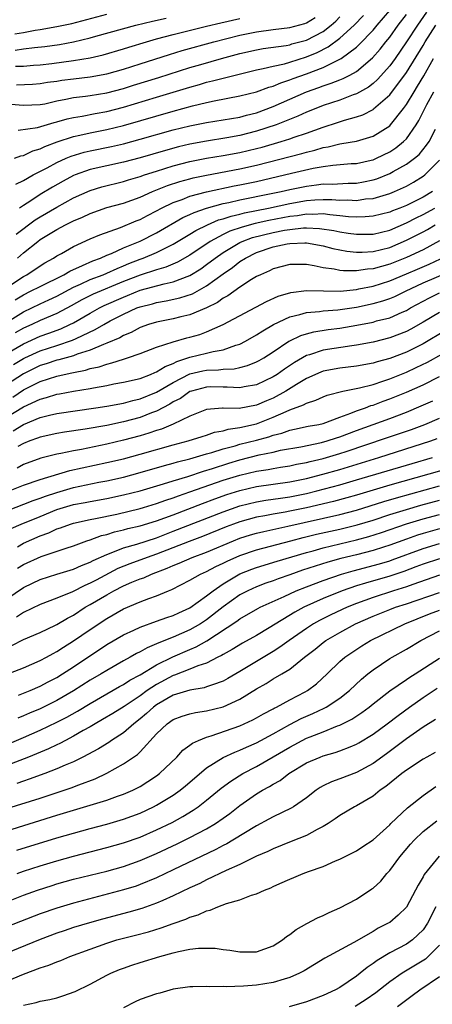
# Model space of a CAD drawing. Units: inches. Extents: x 2505289 to 2508000, y 1515000 to 1518000.
# Drawn here: x 2506145 to 2506194, y 1515155 to 1515274 of the extents above; entities that cross this region are included whole.
import ezdxf

# ---------------------------------------------------------------- set-up
doc = ezdxf.new("R2010")
doc.units = ezdxf.units.IN
doc.header["$MEASUREMENT"] = 0
doc.layers.add('LD25051515_2ft', color=63, linetype='Continuous')

msp = doc.modelspace()

# ---------------------------------------------------------------- linework, layer by layer
at = {"layer": 'LD25051515_2ft'}
for points, elevation in [([(2506143.94, 1515257), (2506144.69, 1515257.31), (2506145, 1515257.35), (2506146.12, 1515257.88), (2506147, 1515258.12), (2506147.58, 1515258.42), (2506149.03, 1515258.97), (2506151, 1515259.61), (2506151.76, 1515259.76), (2506153, 1515260.04), (2506155, 1515260.44), (2506157, 1515260.94), (2506163, 1515262.65), (2506165.29, 1515263.29), (2506167, 1515263.7), (2506167.9, 1515263.9), (2506171, 1515264.49), (2506173, 1515265), (2506174.46, 1515265.54), (2506175, 1515265.68), (2506175.92, 1515266.08), (2506177, 1515266.41), (2506177.42, 1515266.58), (2506179, 1515267.15), (2506181, 1515267.92), (2506182.83, 1515268.83), (2506183, 1515268.9), (2506183.16, 1515269), (2506185, 1515270.37), (2506185.34, 1515270.66), (2506187, 1515272.39), (2506187.5, 1515273), (2506189, 1515274.75)], 7852), ([(2506193.43, 1515274.57), (2506192.33, 1515273), (2506191, 1515270.99), (2506189.65, 1515269), (2506189, 1515268.1), (2506187.54, 1515266.46), (2506187, 1515265.98), (2506186.45, 1515265.55), (2506185, 1515264.74), (2506184.61, 1515264.61), (2506183, 1515264), (2506181, 1515263.34), (2506180.12, 1515263), (2506179, 1515262.54), (2506177.95, 1515262.05), (2506175.35, 1515261), (2506173, 1515260.24), (2506171, 1515259.73), (2506169.45, 1515259.45), (2506167, 1515259.07), (2506165, 1515258.7), (2506163.63, 1515258.37), (2506162.05, 1515257.95), (2506159, 1515257.07), (2506157, 1515256.54), (2506153, 1515255.63), (2506151.22, 1515255), (2506151, 1515254.91), (2506149.76, 1515254.24), (2506148.48, 1515253.52), (2506147, 1515252.63), (2506145.89, 1515251.89), (2506145, 1515251.33), (2506144.54, 1515251)], 7856), ([(2506143.5, 1515263.5), (2506145, 1515263.37), (2506147, 1515263.45), (2506147.56, 1515263.56), (2506149, 1515263.89), (2506150.09, 1515264.09), (2506151, 1515264.29), (2506152.45, 1515264.45), (2506153, 1515264.53), (2506155, 1515264.87), (2506157, 1515265.4), (2506158.23, 1515265.77), (2506161.28, 1515266.72), (2506165, 1515267.91), (2506166.29, 1515268.29), (2506168.78, 1515269), (2506171, 1515269.59), (2506173, 1515270.05), (2506173.81, 1515270.19), (2506176.57, 1515270.57), (2506177, 1515270.65), (2506177.26, 1515270.74), (2506179, 1515271.2), (2506181, 1515272.24), (2506181.97, 1515273), (2506182.51, 1515273.49), (2506183, 1515274)], 7848), ([(2506143.96, 1515271.96), (2506145, 1515272.13), (2506146.4, 1515272.4), (2506147, 1515272.49), (2506149, 1515272.83), (2506150.79, 1515273.21), (2506155, 1515274.34)], 7840), ([(2506144.02, 1515269.98), (2506145, 1515270.14), (2506146.32, 1515270.32), (2506147.56, 1515270.44), (2506149.32, 1515270.68), (2506151, 1515270.98), (2506153, 1515271.49), (2506153.69, 1515271.69), (2506158.49, 1515273), (2506160.52, 1515273.48), (2506162.15, 1515273.85)], 7842), ([(2506144.06, 1515268.06), (2506145, 1515268.09), (2506146.2, 1515268.2), (2506147, 1515268.25), (2506148.4, 1515268.4), (2506151, 1515268.74), (2506153, 1515269.09), (2506154.56, 1515269.44), (2506157, 1515270.14), (2506157.65, 1515270.35), (2506159.79, 1515271), (2506161, 1515271.35), (2506163, 1515271.89), (2506167, 1515272.89), (2506168.71, 1515273.29), (2506171, 1515273.79)], 7844), ([(2506144.1, 1515253.9), (2506145, 1515254.34), (2506146.18, 1515255), (2506147.86, 1515255.86), (2506149, 1515256.47), (2506150.13, 1515257), (2506150.74, 1515257.26), (2506152.28, 1515257.72), (2506153, 1515257.88), (2506155.59, 1515258.41), (2506157, 1515258.74), (2506159, 1515259.28), (2506163, 1515260.4), (2506165, 1515260.9), (2506167, 1515261.3), (2506169, 1515261.62), (2506171, 1515261.96), (2506171.81, 1515262.19), (2506173, 1515262.48), (2506175, 1515263.22), (2506179, 1515265), (2506180.48, 1515265.52), (2506181, 1515265.72), (2506181.98, 1515266.02), (2506183, 1515266.44), (2506183.41, 1515266.59), (2506184.2, 1515267), (2506185, 1515267.44), (2506186.94, 1515269.06), (2506187.87, 1515270.13), (2506188.53, 1515271), (2506189, 1515271.58), (2506190.01, 1515273), (2506191, 1515274.29)], 7854), ([(2506144.16, 1515265.84), (2506146.09, 1515265.91), (2506147, 1515265.97), (2506147.87, 1515266.13), (2506149, 1515266.28), (2506149.62, 1515266.38), (2506151, 1515266.56), (2506153, 1515266.78), (2506155, 1515267.15), (2506157, 1515267.71), (2506159, 1515268.34), (2506162.53, 1515269.47), (2506164.06, 1515269.94), (2506167.85, 1515271), (2506171, 1515271.79), (2506173, 1515272.22), (2506175, 1515272.5), (2506177, 1515272.74), (2506178.79, 1515273.21), (2506179, 1515273.29), (2506180.06, 1515273.94)], 7846), ([(2506144.38, 1515260.38), (2506146.7, 1515260.7), (2506148.69, 1515261.31), (2506149, 1515261.38), (2506150.26, 1515261.74), (2506151, 1515261.91), (2506152.07, 1515262.07), (2506153.62, 1515262.38), (2506155, 1515262.64), (2506157, 1515263.15), (2506161, 1515264.33), (2506165, 1515265.56), (2506166.13, 1515265.87), (2506167, 1515266.14), (2506167.71, 1515266.29), (2506169, 1515266.64), (2506169.3, 1515266.7), (2506170.42, 1515267), (2506173, 1515267.63), (2506173.78, 1515267.78), (2506175, 1515268.08), (2506176.37, 1515268.37), (2506177, 1515268.55), (2506179, 1515269.19), (2506180.28, 1515269.72), (2506181.61, 1515270.39), (2506183, 1515271.43), (2506184.71, 1515273), (2506185.84, 1515274.16)], 7850), ([(2506144.11, 1515247.89), (2506146.42, 1515249.58), (2506147, 1515249.94), (2506149, 1515251.13), (2506151, 1515252.23), (2506153, 1515253.14), (2506154.43, 1515253.57), (2506157, 1515254.21), (2506157.6, 1515254.4), (2506159, 1515254.81), (2506159.54, 1515255), (2506161, 1515255.46), (2506163, 1515256.07), (2506165, 1515256.59), (2506167, 1515257), (2506169, 1515257.33), (2506171, 1515257.69), (2506173, 1515258.16), (2506173.66, 1515258.34), (2506175.94, 1515259), (2506177, 1515259.34), (2506177.54, 1515259.54), (2506179, 1515260.03), (2506181, 1515260.75), (2506182.71, 1515261.29), (2506183.58, 1515261.58), (2506185, 1515261.97), (2506185.77, 1515262.23), (2506187, 1515262.88), (2506187.07, 1515262.93), (2506189, 1515264.63), (2506191, 1515267.3), (2506193, 1515270.55), (2506193.26, 1515271), (2506194.53, 1515273)], 7858), ([(2506144.29, 1515245), (2506145, 1515245.63), (2506146.71, 1515247), (2506147, 1515247.21), (2506149, 1515248.43), (2506150.06, 1515249), (2506150.7, 1515249.3), (2506151, 1515249.47), (2506152.08, 1515249.92), (2506153, 1515250.36), (2506155, 1515251.06), (2506157, 1515251.61), (2506159, 1515252.34), (2506160.5, 1515253), (2506162.29, 1515253.71), (2506163.8, 1515254.2), (2506165, 1515254.53), (2506165.37, 1515254.63), (2506167, 1515254.98), (2506171, 1515255.72), (2506173, 1515256.17), (2506178.43, 1515257.57), (2506179, 1515257.74), (2506180.01, 1515257.99), (2506181, 1515258.29), (2506181.61, 1515258.39), (2506183, 1515258.73), (2506183.24, 1515258.76), (2506185, 1515259.06), (2506187, 1515259.64), (2506189, 1515260.89), (2506189.11, 1515261), (2506190.66, 1515263), (2506191, 1515263.46), (2506191.92, 1515265), (2506192.34, 1515265.66), (2506193.09, 1515266.91), (2506194.25, 1515269)], 7860), ([(2506143, 1515241.46), (2506145, 1515242.79), (2506145.41, 1515243), (2506147, 1515244.07), (2506147.57, 1515244.43), (2506148.62, 1515245), (2506149, 1515245.25), (2506149.55, 1515245.55), (2506151, 1515246.39), (2506153, 1515247.29), (2506154.19, 1515247.81), (2506156.67, 1515248.67), (2506158.54, 1515249.46), (2506159, 1515249.63), (2506159.89, 1515250.11), (2506161, 1515250.67), (2506161.6, 1515251), (2506163, 1515251.67), (2506164.05, 1515252.05), (2506165, 1515252.44), (2506167, 1515252.98), (2506170.33, 1515253.67), (2506171, 1515253.8), (2506173, 1515254.22), (2506176.36, 1515255), (2506177.21, 1515255.21), (2506179.8, 1515255.8), (2506181, 1515256.01), (2506182.17, 1515256.17), (2506184.35, 1515256.35), (2506185, 1515256.38), (2506186.76, 1515256.76), (2506187, 1515256.82), (2506187.42, 1515257), (2506189, 1515257.78), (2506189.74, 1515258.26), (2506190.65, 1515259), (2506191, 1515259.35), (2506192.17, 1515261), (2506192.48, 1515261.52), (2506193.47, 1515263.47), (2506194.3, 1515265)], 7862), ([(2506144.02, 1515239.98), (2506145, 1515240.59), (2506145.86, 1515241), (2506147, 1515241.59), (2506149.86, 1515243), (2506150.56, 1515243.44), (2506152.11, 1515244.11), (2506153.33, 1515244.67), (2506154.24, 1515245), (2506155, 1515245.34), (2506155.56, 1515245.56), (2506157, 1515246.22), (2506159, 1515247.04), (2506161, 1515248.05), (2506164.14, 1515249.86), (2506165, 1515250.23), (2506165.51, 1515250.49), (2506167, 1515251), (2506169, 1515251.54), (2506169.67, 1515251.67), (2506171, 1515251.98), (2506174.75, 1515252.75), (2506175.94, 1515253), (2506177, 1515253.25), (2506179, 1515253.66), (2506180.21, 1515253.79), (2506181, 1515253.91), (2506182.1, 1515253.9), (2506184.01, 1515254.01), (2506185, 1515254.02), (2506185.84, 1515254.16), (2506187, 1515254.4), (2506187.46, 1515254.54), (2506189, 1515255.17), (2506189.42, 1515255.42), (2506191, 1515256.29), (2506191.96, 1515257), (2506192.53, 1515257.47), (2506193.44, 1515258.56), (2506193.73, 1515259), (2506194.5, 1515260.5)], 7864), ([(2506141, 1515236.03), (2506145, 1515238.54), (2506147, 1515239.49), (2506148.04, 1515239.96), (2506149, 1515240.41), (2506151, 1515241.49), (2506151.87, 1515241.87), (2506153, 1515242.4), (2506154.58, 1515243), (2506155, 1515243.18), (2506156.24, 1515243.76), (2506157, 1515244.05), (2506157.66, 1515244.34), (2506159, 1515244.86), (2506159.38, 1515245), (2506161, 1515245.68), (2506162.36, 1515246.36), (2506163, 1515246.66), (2506165, 1515247.86), (2506165.69, 1515248.31), (2506167.09, 1515249), (2506168.42, 1515249.58), (2506169, 1515249.73), (2506169.95, 1515250.05), (2506171, 1515250.28), (2506171.56, 1515250.44), (2506174.43, 1515251), (2506177, 1515251.56), (2506179, 1515251.91), (2506180, 1515252), (2506181, 1515252.04), (2506182.04, 1515252.04), (2506183, 1515251.97), (2506183.98, 1515251.98), (2506185, 1515251.93), (2506186.1, 1515252.1), (2506187, 1515252.18), (2506189, 1515252.76), (2506189.58, 1515253), (2506191, 1515253.64), (2506191.87, 1515254.13), (2506193, 1515254.83), (2506193.22, 1515255), (2506195, 1515256.76)], 7866), ([(2506194.13, 1515253), (2506193, 1515252.34), (2506191.64, 1515251.64), (2506191, 1515251.32), (2506190.23, 1515251), (2506189.34, 1515250.66), (2506189, 1515250.51), (2506187, 1515250.02), (2506186.06, 1515249.94), (2506185, 1515249.92), (2506184.03, 1515249.97), (2506183, 1515250.09), (2506181.82, 1515250.18), (2506181, 1515250.3), (2506179.76, 1515250.24), (2506179, 1515250.27), (2506177.91, 1515250.09), (2506177, 1515250), (2506174.47, 1515249.53), (2506172.84, 1515249.16), (2506171.27, 1515248.73), (2506169.78, 1515248.22), (2506169, 1515247.84), (2506167.44, 1515247), (2506165, 1515245.36), (2506163.5, 1515244.5), (2506162.09, 1515243.91), (2506161, 1515243.59), (2506159, 1515242.95), (2506157, 1515242.16), (2506153.36, 1515240.64), (2506152.03, 1515239.97), (2506150.74, 1515239.26), (2506149, 1515238.33), (2506147, 1515237.48), (2506146, 1515237), (2506145, 1515236.56), (2506144.01, 1515235.99)], 7868), ([(2506143, 1515233.51), (2506145, 1515234.7), (2506147, 1515235.61), (2506148.04, 1515235.96), (2506149.5, 1515236.5), (2506150.58, 1515237), (2506151, 1515237.21), (2506153, 1515238.37), (2506154.14, 1515239), (2506154.71, 1515239.29), (2506157, 1515240.31), (2506157.5, 1515240.5), (2506159, 1515241.13), (2506161.9, 1515241.9), (2506163, 1515242.13), (2506165, 1515242.92), (2506166.29, 1515243.71), (2506167, 1515244.21), (2506168.02, 1515245), (2506169, 1515245.67), (2506171, 1515246.87), (2506171.27, 1515247), (2506172.53, 1515247.47), (2506175, 1515248.09), (2506176.35, 1515248.35), (2506177, 1515248.45), (2506178.63, 1515248.63), (2506179, 1515248.64), (2506180.57, 1515248.57), (2506182.3, 1515248.3), (2506183, 1515248.15), (2506184.01, 1515247.99), (2506185, 1515247.86), (2506187, 1515247.88), (2506189, 1515248.36), (2506191, 1515249.22), (2506192.17, 1515249.83), (2506193, 1515250.23), (2506194.41, 1515251)], 7870), ([(2506143.82, 1515232.18), (2506145, 1515232.92), (2506145.15, 1515233), (2506147, 1515233.86), (2506149, 1515234.49), (2506150.89, 1515235.11), (2506151.34, 1515235.34), (2506153.61, 1515236.39), (2506154.64, 1515237), (2506155.43, 1515237.43), (2506157, 1515238.24), (2506158.63, 1515239), (2506159, 1515239.15), (2506160.49, 1515239.51), (2506161, 1515239.65), (2506162.16, 1515239.84), (2506163.8, 1515240.2), (2506165.29, 1515240.71), (2506167, 1515241.64), (2506169, 1515243.1), (2506170.13, 1515243.87), (2506171, 1515244.58), (2506171.66, 1515245), (2506173, 1515245.65), (2506175, 1515246.33), (2506176.7, 1515246.7), (2506177, 1515246.75), (2506178.81, 1515246.81), (2506179, 1515246.81), (2506181, 1515246.46), (2506182.16, 1515246.16), (2506183.83, 1515245.83), (2506185, 1515245.69), (2506185.7, 1515245.7), (2506187, 1515245.77), (2506189, 1515246.27), (2506191, 1515247.13), (2506193, 1515248.16), (2506193.55, 1515248.45), (2506194.45, 1515249)], 7872), ([(2506195, 1515247.07), (2506193, 1515246), (2506191, 1515245.05), (2506189, 1515244.25), (2506188.01, 1515243.99), (2506187, 1515243.69), (2506186.34, 1515243.66), (2506185, 1515243.45), (2506183.45, 1515243.45), (2506183, 1515243.51), (2506182.34, 1515243.66), (2506181, 1515243.84), (2506179.93, 1515244.07), (2506179, 1515244.21), (2506177.76, 1515244.24), (2506177, 1515244.23), (2506175, 1515243.7), (2506174.54, 1515243.46), (2506173.46, 1515243), (2506173, 1515242.77), (2506172.4, 1515242.4), (2506171, 1515241.49), (2506169.55, 1515240.45), (2506169, 1515240.16), (2506168.33, 1515239.67), (2506167, 1515239), (2506165, 1515238.16), (2506163.92, 1515237.92), (2506163, 1515237.68), (2506161, 1515237.29), (2506160.03, 1515237), (2506159, 1515236.63), (2506157.94, 1515236.06), (2506157, 1515235.68), (2506156.58, 1515235.42), (2506155, 1515234.75), (2506154.62, 1515234.62), (2506153, 1515233.92), (2506151.43, 1515233.43), (2506151, 1515233.26), (2506149.23, 1515232.77), (2506149, 1515232.72), (2506147.71, 1515232.29), (2506147, 1515232.07), (2506145, 1515231.08), (2506141, 1515228.52)], 7874), ([(2506143.71, 1515228.29), (2506145, 1515229.14), (2506147, 1515230.14), (2506149, 1515230.8), (2506149.88, 1515231), (2506150.81, 1515231.19), (2506151, 1515231.24), (2506152.47, 1515231.53), (2506153, 1515231.7), (2506154.08, 1515231.92), (2506155, 1515232.25), (2506155.62, 1515232.38), (2506157, 1515232.84), (2506157.51, 1515233), (2506159, 1515233.52), (2506161, 1515234.29), (2506163, 1515234.94), (2506164.61, 1515235.39), (2506165, 1515235.48), (2506166.18, 1515235.82), (2506167, 1515236.11), (2506169.01, 1515236.99), (2506174.21, 1515239.79), (2506175.59, 1515240.41), (2506177.13, 1515240.87), (2506179, 1515241.1), (2506181.04, 1515241.04), (2506183.03, 1515241.03), (2506185, 1515241.23), (2506185.28, 1515241.28), (2506187, 1515241.63), (2506189, 1515242.24), (2506191, 1515243.09), (2506192.32, 1515243.68), (2506193.73, 1515244.27), (2506195.11, 1515244.89)], 7876), ([(2506141.19, 1515224.81), (2506145, 1515227.11), (2506147, 1515228.04), (2506147.77, 1515228.23), (2506149, 1515228.63), (2506149.33, 1515228.67), (2506151, 1515228.99), (2506153, 1515229.32), (2506153.41, 1515229.41), (2506155, 1515229.68), (2506155.86, 1515229.86), (2506157, 1515230.06), (2506159, 1515230.53), (2506160.25, 1515231), (2506160.77, 1515231.23), (2506161, 1515231.31), (2506162.03, 1515231.97), (2506163, 1515232.33), (2506163.43, 1515232.57), (2506165, 1515233.08), (2506167, 1515233.57), (2506167.78, 1515233.78), (2506169, 1515233.98), (2506170.53, 1515234.53), (2506171, 1515234.65), (2506171.68, 1515235), (2506173, 1515235.75), (2506173.75, 1515236.25), (2506175.04, 1515237), (2506177, 1515237.94), (2506178.21, 1515238.21), (2506179, 1515238.45), (2506180.57, 1515238.57), (2506181, 1515238.64), (2506182.77, 1515238.77), (2506185, 1515239.1), (2506187, 1515239.52), (2506188.16, 1515239.84), (2506189, 1515240.13), (2506189.62, 1515240.38), (2506190.88, 1515241), (2506193, 1515242), (2506196.51, 1515243.49)], 7878), ([(2506143.77, 1515224.23), (2506145, 1515225), (2506147, 1515225.83), (2506148.12, 1515226.12), (2506149, 1515226.32), (2506153.7, 1515227), (2506155, 1515227.2), (2506157, 1515227.56), (2506158.13, 1515227.87), (2506159, 1515228.05), (2506161, 1515228.86), (2506163, 1515230.02), (2506165, 1515231.06), (2506166.56, 1515231.44), (2506167, 1515231.53), (2506168.44, 1515231.56), (2506169, 1515231.63), (2506170.32, 1515231.68), (2506171, 1515231.83), (2506171.93, 1515232.07), (2506173, 1515232.51), (2506173.32, 1515232.68), (2506173.87, 1515233), (2506175, 1515233.72), (2506176.89, 1515235), (2506177, 1515235.06), (2506178.31, 1515235.69), (2506179, 1515235.9), (2506179.87, 1515236.13), (2506181.6, 1515236.4), (2506183, 1515236.58), (2506185.07, 1515236.93), (2506187, 1515237.3), (2506187.43, 1515237.43), (2506189, 1515237.83), (2506190.49, 1515238.49), (2506191, 1515238.7), (2506191.51, 1515239), (2506193, 1515239.82), (2506193.78, 1515240.22), (2506195, 1515240.83)], 7880), ([(2506195, 1515238.45), (2506193, 1515237.27), (2506191.55, 1515236.45), (2506191, 1515236.17), (2506189, 1515235.41), (2506187, 1515234.9), (2506185, 1515234.53), (2506184.46, 1515234.46), (2506181, 1515233.91), (2506179.37, 1515233.37), (2506179, 1515233.27), (2506177.55, 1515232.45), (2506176.36, 1515231.64), (2506175.47, 1515231), (2506175, 1515230.7), (2506173, 1515229.77), (2506171.52, 1515229.52), (2506171, 1515229.4), (2506169.49, 1515229.49), (2506169, 1515229.47), (2506167.5, 1515229.5), (2506167, 1515229.49), (2506165.17, 1515229), (2506165, 1515228.94), (2506163.87, 1515228.13), (2506163, 1515227.69), (2506162.58, 1515227.42), (2506161, 1515226.6), (2506160.37, 1515226.37), (2506159, 1515225.82), (2506157, 1515225.29), (2506155, 1515224.88), (2506152.42, 1515224.42), (2506149.94, 1515224.06), (2506149, 1515223.91), (2506147, 1515223.47), (2506146.67, 1515223.33), (2506145.77, 1515223), (2506145, 1515222.69), (2506144.33, 1515222.33)], 7882), ([(2506195.72, 1515236.28), (2506193, 1515234.69), (2506191, 1515233.7), (2506189, 1515232.93), (2506187.49, 1515232.51), (2506187, 1515232.36), (2506185, 1515231.98), (2506183, 1515231.75), (2506181, 1515231.39), (2506180.71, 1515231.29), (2506179, 1515230.53), (2506177.8, 1515229.8), (2506176.53, 1515229), (2506175, 1515228.16), (2506174.18, 1515227.82), (2506173, 1515227.29), (2506170.92, 1515226.92), (2506169, 1515226.94), (2506168.93, 1515226.93), (2506167, 1515226.77), (2506165, 1515225.99), (2506163, 1515225.03), (2506161.57, 1515224.43), (2506161, 1515224.26), (2506160.07, 1515223.93), (2506159, 1515223.62), (2506157, 1515223.08), (2506155, 1515222.62), (2506151.99, 1515221.99), (2506151, 1515221.82), (2506149.49, 1515221.49), (2506149, 1515221.41), (2506147.08, 1515220.92), (2506145, 1515220.17), (2506144.25, 1515219.75)], 7884), ([(2506143, 1515216.87), (2506145, 1515217.68), (2506147, 1515218.36), (2506150.56, 1515219.44), (2506155, 1515220.4), (2506157, 1515220.87), (2506159, 1515221.41), (2506163, 1515222.53), (2506164.78, 1515223), (2506166.45, 1515223.55), (2506167, 1515223.72), (2506167.95, 1515224.05), (2506169, 1515224.24), (2506169.58, 1515224.42), (2506171, 1515224.61), (2506173, 1515225.07), (2506175, 1515225.85), (2506176.56, 1515226.56), (2506177, 1515226.73), (2506178.66, 1515227.34), (2506179, 1515227.56), (2506180.11, 1515227.89), (2506181, 1515228.33), (2506181.48, 1515228.52), (2506183.37, 1515229), (2506185.39, 1515229.39), (2506187, 1515229.81), (2506188.19, 1515230.19), (2506189, 1515230.47), (2506191, 1515231.28), (2506192.18, 1515231.82), (2506193.53, 1515232.47), (2506197, 1515234.39)], 7886), ([(2506143, 1515214.59), (2506146.16, 1515215.84), (2506147, 1515216.11), (2506147.64, 1515216.36), (2506149, 1515216.81), (2506151, 1515217.4), (2506154.04, 1515218.04), (2506155, 1515218.22), (2506157, 1515218.67), (2506159, 1515219.2), (2506161.95, 1515220.05), (2506163, 1515220.33), (2506163.52, 1515220.48), (2506165, 1515220.86), (2506167, 1515221.45), (2506167.62, 1515221.62), (2506169, 1515222.06), (2506170.42, 1515222.42), (2506171, 1515222.6), (2506173, 1515223.1), (2506174.48, 1515223.52), (2506175, 1515223.7), (2506176.04, 1515223.96), (2506177, 1515224.32), (2506177.58, 1515224.42), (2506179.22, 1515224.78), (2506180.5, 1515225), (2506181, 1515225.12), (2506183, 1515225.86), (2506184.34, 1515226.34), (2506185, 1515226.62), (2506186.08, 1515227), (2506186.74, 1515227.26), (2506187, 1515227.32), (2506188.21, 1515227.79), (2506189, 1515228.05), (2506191, 1515228.87), (2506193, 1515229.77), (2506195, 1515230.74)], 7888), ([(2506143.54, 1515212.46), (2506144.74, 1515213), (2506147, 1515213.94), (2506149, 1515214.75), (2506149.79, 1515215), (2506151, 1515215.35), (2506152.4, 1515215.6), (2506153, 1515215.72), (2506155, 1515216.07), (2506157, 1515216.51), (2506159, 1515217.01), (2506161.84, 1515217.84), (2506163, 1515218.22), (2506164.75, 1515218.75), (2506166.63, 1515219.37), (2506167.69, 1515219.69), (2506169.66, 1515220.34), (2506171, 1515220.73), (2506173.32, 1515221.32), (2506175, 1515221.67), (2506175.88, 1515221.88), (2506178.31, 1515222.31), (2506180.81, 1515222.81), (2506181.49, 1515223), (2506182.61, 1515223.39), (2506183, 1515223.5), (2506185, 1515224.27), (2506189, 1515225.72), (2506191, 1515226.48), (2506192.79, 1515227.21), (2506194.17, 1515227.83)], 7890), ([(2506144.28, 1515210.28), (2506145, 1515210.71), (2506147, 1515211.6), (2506148.03, 1515211.97), (2506149, 1515212.42), (2506149.44, 1515212.56), (2506150.65, 1515213), (2506151, 1515213.11), (2506153, 1515213.55), (2506153.67, 1515213.67), (2506156.22, 1515214.22), (2506159, 1515214.88), (2506159.42, 1515215), (2506161, 1515215.47), (2506162.12, 1515215.88), (2506163, 1515216.16), (2506163.61, 1515216.39), (2506165, 1515216.87), (2506169, 1515218.27), (2506171, 1515218.9), (2506173, 1515219.38), (2506174.41, 1515219.59), (2506175, 1515219.71), (2506175.86, 1515219.86), (2506177, 1515220.02), (2506177.8, 1515220.2), (2506179, 1515220.42), (2506179.46, 1515220.54), (2506181, 1515220.9), (2506183, 1515221.49), (2506183.75, 1515221.75), (2506188.63, 1515223.37), (2506191, 1515224.19), (2506191.6, 1515224.4), (2506193.23, 1515225), (2506195, 1515225.74)], 7892), ([(2506144.3, 1515207.7), (2506145, 1515208.14), (2506147.11, 1515209.11), (2506150.13, 1515210.13), (2506151, 1515210.4), (2506152.63, 1515211), (2506153, 1515211.12), (2506154.38, 1515211.62), (2506155, 1515211.76), (2506155.94, 1515212.06), (2506157, 1515212.31), (2506157.54, 1515212.46), (2506159, 1515212.8), (2506161, 1515213.39), (2506163, 1515214.13), (2506166.51, 1515215.49), (2506167.97, 1515216.03), (2506169.44, 1515216.56), (2506171, 1515217.06), (2506173, 1515217.53), (2506177, 1515218.09), (2506179, 1515218.5), (2506180.95, 1515219), (2506183, 1515219.58), (2506187.69, 1515221), (2506193.95, 1515223), (2506194.72, 1515223.28)], 7894), ([(2506143, 1515204.01), (2506145, 1515205.39), (2506146.1, 1515205.9), (2506147, 1515206.35), (2506149.01, 1515206.99), (2506151, 1515207.58), (2506151.98, 1515208.02), (2506153, 1515208.41), (2506153.38, 1515208.62), (2506155, 1515209.36), (2506155.54, 1515209.54), (2506157, 1515210.15), (2506158.61, 1515210.61), (2506161, 1515211.37), (2506163, 1515212.14), (2506169, 1515214.5), (2506171, 1515215.19), (2506173, 1515215.68), (2506174.13, 1515215.87), (2506175, 1515215.99), (2506175.87, 1515216.13), (2506177, 1515216.28), (2506179, 1515216.69), (2506180.25, 1515217), (2506183, 1515217.73), (2506185, 1515218.31), (2506191.71, 1515220.29), (2506194.16, 1515221)], 7896), ([(2506198.34, 1515220.34), (2506193.7, 1515219), (2506189, 1515217.69), (2506185, 1515216.49), (2506183.84, 1515216.16), (2506182.26, 1515215.74), (2506179, 1515214.97), (2506177, 1515214.55), (2506176.44, 1515214.44), (2506175, 1515214.2), (2506173.99, 1515213.99), (2506173, 1515213.83), (2506171, 1515213.28), (2506170.24, 1515213), (2506169.34, 1515212.66), (2506166.5, 1515211.5), (2506164.91, 1515210.91), (2506161, 1515209.39), (2506159.85, 1515209), (2506157.77, 1515208.23), (2506156.35, 1515207.65), (2506153.72, 1515206.28), (2506153, 1515205.89), (2506152.37, 1515205.64), (2506150.87, 1515204.87), (2506149, 1515204.08), (2506147, 1515203.32), (2506145, 1515202.39), (2506144.18, 1515201.82)], 7898), ([(2506143.59, 1515198.41), (2506145, 1515199.12), (2506147, 1515199.96), (2506148.84, 1515200.84), (2506149, 1515200.92), (2506150.3, 1515201.7), (2506151, 1515202.07), (2506152.41, 1515203), (2506153, 1515203.33), (2506155, 1515204.52), (2506155.87, 1515205), (2506157, 1515205.57), (2506158.01, 1515206.01), (2506159, 1515206.41), (2506159.44, 1515206.56), (2506160.38, 1515207), (2506162.28, 1515207.72), (2506163, 1515208.04), (2506163.7, 1515208.3), (2506165.27, 1515209), (2506167, 1515209.64), (2506170.25, 1515211), (2506171, 1515211.3), (2506172.29, 1515211.71), (2506173, 1515211.92), (2506173.87, 1515212.13), (2506176.75, 1515212.75), (2506183, 1515214.17), (2506185, 1515214.69), (2506188.28, 1515215.72), (2506189.82, 1515216.18), (2506195, 1515217.61)], 7900), ([(2506141, 1515194.21), (2506145, 1515195.74), (2506147, 1515196.59), (2506147.76, 1515197), (2506148.55, 1515197.45), (2506149, 1515197.67), (2506149.8, 1515198.2), (2506151, 1515198.95), (2506153, 1515200.34), (2506155, 1515201.67), (2506157, 1515202.83), (2506159, 1515203.65), (2506160.06, 1515204.06), (2506161, 1515204.37), (2506162.42, 1515205), (2506162.84, 1515205.16), (2506165, 1515206.28), (2506166.27, 1515207), (2506167, 1515207.31), (2506168.11, 1515207.89), (2506169, 1515208.3), (2506169.46, 1515208.54), (2506171, 1515209.22), (2506173, 1515209.91), (2506177.11, 1515211), (2506178.61, 1515211.39), (2506180.22, 1515211.78), (2506183, 1515212.41), (2506185.09, 1515212.91), (2506187, 1515213.49), (2506189, 1515214.15), (2506191, 1515214.78), (2506192.73, 1515215.27), (2506195, 1515215.88)], 7902), ([(2506144.42, 1515192.42), (2506145.82, 1515193), (2506147, 1515193.52), (2506147.96, 1515194.04), (2506149, 1515194.58), (2506149.68, 1515195), (2506151, 1515195.86), (2506155, 1515198.51), (2506157, 1515199.69), (2506158.27, 1515200.27), (2506159, 1515200.63), (2506161, 1515201.32), (2506162.24, 1515201.76), (2506163, 1515202.01), (2506163.66, 1515202.34), (2506165, 1515202.94), (2506167, 1515204.38), (2506167.78, 1515205), (2506169, 1515205.83), (2506170.99, 1515207.01), (2506172.42, 1515207.58), (2506173, 1515207.79), (2506175.46, 1515208.54), (2506179, 1515209.59), (2506179.81, 1515209.81), (2506181, 1515210.15), (2506183, 1515210.64), (2506185, 1515211.11), (2506186.49, 1515211.51), (2506188.01, 1515211.99), (2506191, 1515213.03), (2506193, 1515213.62), (2506195, 1515214.16)], 7904), ([(2506195, 1515212.43), (2506193, 1515211.88), (2506192.33, 1515211.67), (2506191, 1515211.21), (2506189, 1515210.47), (2506188.24, 1515210.24), (2506187, 1515209.84), (2506185, 1515209.33), (2506183.13, 1515208.87), (2506181.56, 1515208.44), (2506180.04, 1515207.96), (2506178.54, 1515207.46), (2506177, 1515206.91), (2506175.58, 1515206.42), (2506175, 1515206.19), (2506174.11, 1515205.89), (2506173, 1515205.48), (2506171.95, 1515205), (2506171, 1515204.5), (2506169, 1515203.06), (2506167, 1515201.49), (2506166.25, 1515201), (2506165, 1515200.28), (2506163, 1515199.41), (2506161.27, 1515198.73), (2506161, 1515198.59), (2506159.86, 1515198.14), (2506159, 1515197.64), (2506158.57, 1515197.43), (2506157.81, 1515197), (2506157, 1515196.56), (2506155, 1515195.42), (2506154.33, 1515195), (2506153, 1515194.22), (2506151, 1515192.94), (2506149, 1515191.79), (2506147, 1515190.8), (2506145.73, 1515190.27), (2506145, 1515189.94), (2506144.32, 1515189.68)], 7906), ([(2506141.94, 1515186.06), (2506145, 1515187.35), (2506147, 1515188.22), (2506149, 1515189.18), (2506150.2, 1515189.8), (2506151.48, 1515190.52), (2506153, 1515191.45), (2506155, 1515192.61), (2506156.53, 1515193.47), (2506157, 1515193.72), (2506157.77, 1515194.23), (2506159, 1515194.89), (2506161, 1515196.08), (2506162.95, 1515197.05), (2506165, 1515197.94), (2506165.76, 1515198.24), (2506167.02, 1515198.98), (2506170.65, 1515201.35), (2506171, 1515201.63), (2506173.15, 1515202.85), (2506173.43, 1515203), (2506176.3, 1515204.3), (2506177.78, 1515205), (2506179, 1515205.48), (2506181, 1515206.24), (2506183.2, 1515207), (2506184.6, 1515207.4), (2506187.77, 1515208.23), (2506189, 1515208.6), (2506189.3, 1515208.7), (2506193, 1515210.08), (2506195, 1515210.67)], 7908), ([(2506195, 1515208.84), (2506193, 1515208.18), (2506192.15, 1515207.85), (2506190.7, 1515207.3), (2506189, 1515206.74), (2506186.08, 1515205.92), (2506185, 1515205.57), (2506183.3, 1515205), (2506181, 1515204.06), (2506178.68, 1515203), (2506177.59, 1515202.41), (2506174.52, 1515200.52), (2506173, 1515199.63), (2506171.31, 1515198.69), (2506170.08, 1515197.92), (2506169, 1515197.34), (2506168.8, 1515197.2), (2506168.37, 1515197), (2506167, 1515196.3), (2506165.96, 1515195.96), (2506165, 1515195.55), (2506163.15, 1515194.85), (2506163, 1515194.8), (2506161, 1515193.73), (2506159.88, 1515193), (2506159, 1515192.36), (2506157.08, 1515191.08), (2506155.75, 1515190.25), (2506154.5, 1515189.5), (2506153.61, 1515189), (2506153, 1515188.63), (2506152.18, 1515188.18), (2506151, 1515187.49), (2506150.04, 1515187), (2506149.37, 1515186.63), (2506149, 1515186.47), (2506148.02, 1515185.98), (2506145.62, 1515185), (2506143, 1515183.96)], 7910), ([(2506195, 1515206.88), (2506191.76, 1515205.76), (2506191, 1515205.47), (2506189.47, 1515205), (2506187, 1515204.19), (2506185, 1515203.45), (2506183.88, 1515203), (2506181.91, 1515202.09), (2506180.58, 1515201.42), (2506179.84, 1515201), (2506179, 1515200.46), (2506176.91, 1515199), (2506175.81, 1515198.19), (2506175, 1515197.68), (2506171, 1515195.27), (2506169.57, 1515194.43), (2506169, 1515194.13), (2506167.69, 1515193.69), (2506167, 1515193.42), (2506166.69, 1515193.31), (2506165, 1515193.03), (2506163, 1515192.42), (2506161, 1515191.28), (2506160.61, 1515191), (2506159.78, 1515190.22), (2506159, 1515189.57), (2506158.26, 1515189), (2506157, 1515187.91), (2506155.57, 1515187), (2506155.24, 1515186.76), (2506154, 1515186), (2506152.14, 1515185), (2506151, 1515184.42), (2506150.02, 1515184.02), (2506149, 1515183.56), (2506147.55, 1515183), (2506145.68, 1515182.32), (2506145, 1515182.1), (2506144.2, 1515181.8)], 7912), ([(2506143, 1515178.8), (2506147, 1515180.06), (2506149.87, 1515181), (2506150.71, 1515181.29), (2506151.67, 1515181.67), (2506153.61, 1515182.39), (2506155, 1515183.07), (2506157, 1515184.19), (2506158.68, 1515185.32), (2506159, 1515185.64), (2506161, 1515187.79), (2506162.25, 1515189), (2506163, 1515189.52), (2506164.08, 1515189.92), (2506165, 1515190.2), (2506165.65, 1515190.35), (2506167, 1515190.55), (2506169, 1515191.05), (2506171, 1515191.95), (2506173, 1515193.2), (2506174.15, 1515193.85), (2506175, 1515194.39), (2506176.04, 1515195), (2506177, 1515195.58), (2506178.78, 1515197), (2506180.03, 1515197.97), (2506181, 1515198.77), (2506181.31, 1515199), (2506183, 1515199.97), (2506184.91, 1515201), (2506187, 1515201.92), (2506189, 1515202.74), (2506189.68, 1515203), (2506191, 1515203.43), (2506195, 1515204.79)], 7914), ([(2506143, 1515176.13), (2506149, 1515177.99), (2506155, 1515179.82), (2506156.28, 1515180.28), (2506157, 1515180.52), (2506158.13, 1515181), (2506158.71, 1515181.29), (2506159, 1515181.45), (2506159.96, 1515182.04), (2506161, 1515182.73), (2506161.36, 1515183), (2506163.42, 1515185), (2506164.16, 1515185.84), (2506165, 1515186.42), (2506165.32, 1515186.68), (2506166.04, 1515187), (2506167, 1515187.39), (2506167.55, 1515187.55), (2506171, 1515188.76), (2506172.55, 1515189.45), (2506173, 1515189.69), (2506173.82, 1515190.18), (2506175, 1515190.8), (2506175.12, 1515190.88), (2506175.39, 1515191), (2506177, 1515191.89), (2506178.83, 1515192.83), (2506179.13, 1515193), (2506180.19, 1515193.81), (2506181.49, 1515195), (2506183, 1515196.47), (2506183.61, 1515197), (2506184.43, 1515197.57), (2506185.64, 1515198.36), (2506186.71, 1515199), (2506190.83, 1515201), (2506193.8, 1515202.2), (2506195, 1515202.64)], 7916), ([(2506144.21, 1515173.79), (2506149, 1515175.27), (2506151, 1515175.86), (2506153, 1515176.41), (2506155, 1515176.93), (2506156.61, 1515177.39), (2506157, 1515177.51), (2506159, 1515178.24), (2506160.64, 1515179), (2506161, 1515179.19), (2506163, 1515180.42), (2506163.82, 1515181), (2506164.46, 1515181.54), (2506165.53, 1515182.47), (2506167, 1515183.7), (2506169, 1515184.93), (2506170.4, 1515185.6), (2506171, 1515185.82), (2506171.8, 1515186.2), (2506173, 1515186.69), (2506175, 1515187.77), (2506177, 1515188.89), (2506178.38, 1515189.62), (2506179.78, 1515190.22), (2506181.14, 1515190.86), (2506181.38, 1515191), (2506183, 1515192.09), (2506184.16, 1515193), (2506185.63, 1515194.37), (2506186.39, 1515195), (2506187, 1515195.49), (2506189, 1515196.83), (2506189.28, 1515197), (2506191, 1515197.96), (2506192.72, 1515199), (2506195, 1515200.16)], 7918), ([(2506144.23, 1515171), (2506145, 1515171.27), (2506147, 1515171.93), (2506149, 1515172.53), (2506151, 1515173.09), (2506155, 1515174.11), (2506157, 1515174.67), (2506159, 1515175.38), (2506161, 1515176.25), (2506162.86, 1515177.14), (2506164.16, 1515177.84), (2506165.4, 1515178.6), (2506165.97, 1515179), (2506167, 1515179.8), (2506168.76, 1515181.24), (2506169.9, 1515182.1), (2506171.34, 1515183), (2506173, 1515183.86), (2506175, 1515185.01), (2506177, 1515186.2), (2506177.53, 1515186.47), (2506178.48, 1515187), (2506179, 1515187.26), (2506179.44, 1515187.44), (2506181, 1515188.03), (2506182.73, 1515188.73), (2506183, 1515188.82), (2506184.45, 1515189.55), (2506185.65, 1515190.35), (2506186.52, 1515191), (2506187, 1515191.39), (2506189, 1515192.94), (2506191, 1515194.32), (2506191.4, 1515194.6), (2506192.04, 1515195), (2506195, 1515196.89)], 7920), ([(2506143, 1515167.59), (2506145, 1515168.37), (2506146.69, 1515169), (2506148.44, 1515169.56), (2506149, 1515169.74), (2506151, 1515170.29), (2506155, 1515171.29), (2506157, 1515171.85), (2506159, 1515172.55), (2506161, 1515173.4), (2506163.45, 1515174.55), (2506165, 1515175.31), (2506167, 1515176.37), (2506168.06, 1515177), (2506169, 1515177.65), (2506169.79, 1515178.21), (2506171, 1515179.16), (2506173, 1515180.57), (2506173.71, 1515181), (2506174.55, 1515181.45), (2506175, 1515181.74), (2506175.82, 1515182.18), (2506176.89, 1515183), (2506179, 1515184.28), (2506180.64, 1515185), (2506181, 1515185.13), (2506182.46, 1515185.54), (2506183, 1515185.73), (2506184.24, 1515186.24), (2506185, 1515186.53), (2506185.3, 1515186.7), (2506187, 1515187.74), (2506188.71, 1515189), (2506190, 1515190), (2506191.38, 1515191), (2506193, 1515192.15), (2506194.71, 1515193.29)], 7922), ([(2506194.49, 1515189.51), (2506193, 1515188.57), (2506191, 1515187.17), (2506188.61, 1515185.39), (2506187, 1515184.22), (2506185, 1515183.12), (2506183, 1515182.36), (2506182, 1515182), (2506181, 1515181.52), (2506180.66, 1515181.34), (2506180.17, 1515181), (2506179, 1515180.09), (2506177.44, 1515179), (2506177.17, 1515178.83), (2506175, 1515177.81), (2506174.49, 1515177.51), (2506173, 1515176.73), (2506170.16, 1515175), (2506169.43, 1515174.57), (2506169, 1515174.37), (2506168.11, 1515173.89), (2506163, 1515171.42), (2506161, 1515170.48), (2506159, 1515169.65), (2506158.52, 1515169.48), (2506157, 1515169.01), (2506151, 1515167.43), (2506149, 1515166.84), (2506147, 1515166.14), (2506143, 1515164.58)], 7924), ([(2506194.45, 1515185.55), (2506193.45, 1515185), (2506193, 1515184.73), (2506191, 1515183.4), (2506190.46, 1515183), (2506188.54, 1515181.46), (2506187.86, 1515181), (2506187, 1515180.31), (2506185, 1515179.11), (2506184.78, 1515179), (2506183, 1515177.96), (2506182.44, 1515177.56), (2506181.6, 1515177), (2506181, 1515176.64), (2506180.28, 1515176.28), (2506179, 1515175.56), (2506177.18, 1515174.82), (2506175, 1515173.97), (2506174.35, 1515173.65), (2506173, 1515173.07), (2506171, 1515172.09), (2506169.35, 1515171.35), (2506167, 1515170.22), (2506166.2, 1515169.8), (2506165, 1515169.26), (2506163, 1515168.29), (2506161.76, 1515167.76), (2506161, 1515167.41), (2506159.22, 1515166.78), (2506157.67, 1515166.33), (2506154.49, 1515165.51), (2506152.93, 1515165.07), (2506151, 1515164.49), (2506149.89, 1515164.11), (2506149, 1515163.81), (2506147, 1515163.07), (2506141, 1515160.62)], 7926), ([(2506143, 1515158.05), (2506145, 1515158.9), (2506147, 1515159.63), (2506148.05, 1515159.95), (2506149, 1515160.35), (2506149.48, 1515160.52), (2506150.56, 1515161), (2506153, 1515161.9), (2506155, 1515162.61), (2506156.22, 1515163), (2506157, 1515163.22), (2506158.44, 1515163.56), (2506160.02, 1515163.98), (2506161.56, 1515164.44), (2506163, 1515164.97), (2506164.5, 1515165.5), (2506165, 1515165.74), (2506165.98, 1515166.02), (2506167, 1515166.52), (2506167.41, 1515166.59), (2506168.37, 1515167), (2506169.38, 1515167.38), (2506171, 1515167.84), (2506172.4, 1515168.4), (2506173, 1515168.56), (2506173.95, 1515169), (2506174.73, 1515169.27), (2506175, 1515169.42), (2506175.8, 1515169.8), (2506177, 1515170.31), (2506177.5, 1515170.5), (2506178.62, 1515171), (2506179.23, 1515171.23), (2506181, 1515171.84), (2506182.5, 1515172.5), (2506183, 1515172.7), (2506183.57, 1515173), (2506184.54, 1515173.46), (2506185, 1515173.71), (2506185.77, 1515174.23), (2506187, 1515175.02), (2506189, 1515176.84), (2506189.15, 1515177), (2506191.12, 1515178.88), (2506193, 1515180.38), (2506194.54, 1515181.46)], 7928), ([(2506145, 1515155.17), (2506146.51, 1515155.49), (2506147, 1515155.64), (2506148.16, 1515155.84), (2506149, 1515156.05), (2506149.73, 1515156.27), (2506151.19, 1515156.81), (2506153, 1515157.7), (2506155, 1515158.76), (2506155.49, 1515159), (2506156.55, 1515159.45), (2506157, 1515159.62), (2506158.03, 1515159.97), (2506159, 1515160.28), (2506161.39, 1515161), (2506163, 1515161.45), (2506163.61, 1515161.61), (2506165, 1515161.88), (2506166.02, 1515162.02), (2506167, 1515162.02), (2506168.01, 1515162.01), (2506169, 1515161.86), (2506169.78, 1515161.78), (2506171, 1515161.57), (2506173, 1515161.58), (2506175, 1515162.28), (2506176.1, 1515163), (2506176.59, 1515163.41), (2506177, 1515163.65), (2506177.76, 1515164.24), (2506179.03, 1515164.97), (2506180.33, 1515165.67), (2506181, 1515165.94), (2506181.71, 1515166.29), (2506183, 1515166.85), (2506185, 1515167.91), (2506186.87, 1515169.13), (2506187, 1515169.23), (2506187.92, 1515170.08), (2506188.67, 1515171), (2506189, 1515171.34), (2506190.22, 1515173), (2506191.5, 1515174.5), (2506191.93, 1515175), (2506193, 1515176.04), (2506194.66, 1515177.34)], 7930), ([(2506194.93, 1515173.07), (2506193.13, 1515170.87), (2506193, 1515170.61), (2506192.4, 1515169.6), (2506192.09, 1515169), (2506191, 1515166.94), (2506190.03, 1515165.97), (2506189, 1515165.11), (2506188.83, 1515165), (2506187.6, 1515164.4), (2506187, 1515164.03), (2506184.68, 1515162.68), (2506181.2, 1515160.8), (2506178.71, 1515159.29), (2506178.18, 1515159), (2506177, 1515158.49), (2506176.3, 1515158.3), (2506175, 1515157.88), (2506173, 1515157.56), (2506171.44, 1515157.44), (2506169.36, 1515157.36), (2506169, 1515157.39), (2506167.37, 1515157.37), (2506167, 1515157.41), (2506165.36, 1515157.36), (2506165, 1515157.37), (2506163, 1515157.08), (2506161.38, 1515156.62), (2506161, 1515156.54), (2506159, 1515155.83), (2506158.43, 1515155.57), (2506157, 1515154.85)], 7932), ([(2506194.56, 1515167), (2506193.53, 1515165), (2506193, 1515164.23), (2506191.73, 1515163), (2506191, 1515162.49), (2506189, 1515161.44), (2506187.48, 1515160.52), (2506187, 1515160.15), (2506186.3, 1515159.7), (2506185.46, 1515159), (2506185, 1515158.64), (2506183, 1515157.29), (2506182.48, 1515157), (2506181, 1515156.33), (2506179, 1515155.57), (2506176.94, 1515154.94)], 7934), ([(2506195, 1515162.38), (2506193.64, 1515161), (2506193.3, 1515160.7), (2506190.49, 1515159), (2506189, 1515157.95), (2506187.34, 1515156.66), (2506186.18, 1515155.82), (2506184.87, 1515155)], 7936), ([(2506189.94, 1515155), (2506191.68, 1515156.32), (2506192.62, 1515157), (2506195, 1515158.59)], 7938)]:
    msp.add_lwpolyline(points, dxfattribs=dict(at, elevation=elevation))

doc.saveas('drawing.dxf')
